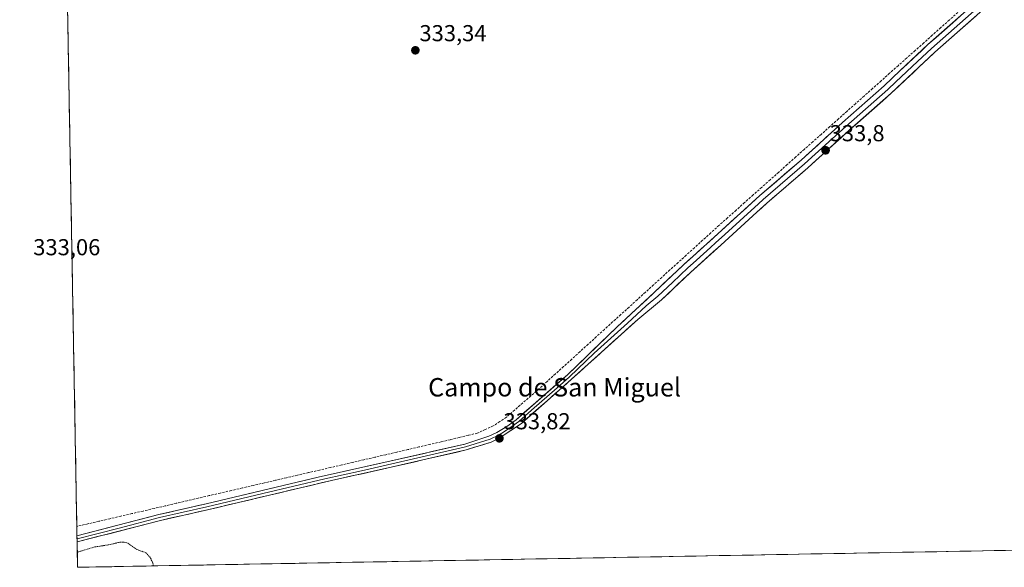
# Model space of a CAD drawing. Units: metres. Extents: x 625164 to 628652, y 4692541 to 4694916.
# Drawn here: x 625185 to 625612, y 4692541 to 4692779 of the extents above; entities that cross this region are included whole.
import ezdxf
from ezdxf.enums import TextEntityAlignment as Align

# ---------------------------------------------------------------- set-up
doc = ezdxf.new("R2010")
doc.units = ezdxf.units.M
doc.header["$MEASUREMENT"] = 0
doc.linetypes.add('TRAZOS', pattern=[0.75, 0.5, -0.25])
doc.linetypes.add('TRAZOSX2', pattern=[1.5, 1, -0.5])
for name, color, linetype, lineweight in [('Carátula', 7, 'Continuous', 5), ('Corriente artificial lineal', 5, 'TRAZOSX2', 13), ('Cultivos herbáceos CxS', 92, 'Continuous', 0), ('Curva de nivel auxiliar', 36, 'TRAZOS', 0), ('Layer 0', 7, 'Continuous', 0), ('Municipio CxS', 142, 'Continuous', 0), ('Punto de cota en terreno', 7, 'Continuous', 0), ('Rótulo de punto de cota en terreno', 19, 'Continuous', 0), ('Texto cartográfico', 19, 'Continuous', 0)]:
    doc.layers.add(name, color=color, linetype=linetype, lineweight=lineweight)
doc.styles.add('Arial', font='txt', dxfattribs={"height": 0.2})

# ---------------------------------------------------------------- blocks, each defined once
blk = doc.blocks.new('*U151')
at = {"layer": 'Cultivos herbáceos CxS', "color": 92, "linetype": 'Continuous', "lineweight": 0}
blk.add_polyline3d([(626081.81, 4693398.41, 335.68), (626042, 4693325.38, 335.01), (626024.72, 4693292.8, 333.36), (625951.05, 4693153.82, 334.76), (625951, 4693153.72, 334.75), (625914.32, 4693091, 334.64), (625914.27, 4693090.9, 334.64), (625880.14, 4693025.46, 334.56), (625848.86, 4692963.82, 333.84), (625841.28, 4692938.21, 333.72), (625845.07, 4692923.03, 333.05), (625847.91, 4692909.76, 332.83), (625823.27, 4692795, 332.83), (625805.02, 4692755.29, 332.58), (625783.48, 4692700.99, 332.83), (625761.08, 4692635.05, 332.43), (625749.02, 4692600.57, 332.29), (625741.27, 4692568.68, 332.29), (625729.21, 4692556.61, 332.32), (625723.65, 4692550.26, 332.3), (625209.88, 4692540.94, 332.48), (625209.88, 4692540.94, 332.48), (625184.75, 4693944.85, 335.35)], dxfattribs=at)
blk = doc.blocks.new('*U191')
at = {"layer": 'Curva de nivel auxiliar', "color": 36, "linetype": 'TRAZOS', "lineweight": 0}
blk.add_polyline3d([(625209.76, 4692547.44, 332.5), (625217.51, 4692549.8, 332.5), (625223.33, 4692550.68, 332.5), (625228.39, 4692551.85, 332.5), (625230.11, 4692551.84, 332.5), (625231.68, 4692551.41, 332.5), (625235.69, 4692548.65, 332.5), (625239.57, 4692547.24, 332.5), (625241.63, 4692544.91, 332.5), (625242.56, 4692542.74, 332.5), (625242.83, 4692541.54, 332.5)], dxfattribs=at)
blk = doc.blocks.new('5PATER')
at = {"layer": 'Carátula', "linetype": 'Continuous', "lineweight": 5}
h = blk.add_hatch(color=250, dxfattribs=at)
edge = h.paths.add_edge_path()
edge.add_ellipse((0, 0.01), major_axis=(-1.33, -1.34), ratio=0.999422, start_angle=0, end_angle=360)

msp = doc.modelspace()

# ---------------------------------------------------------------- linework, layer by layer
at = {"layer": 'Corriente artificial lineal', "color": 5, "linetype": 'TRAZOSX2', "lineweight": 13}
msp.add_polyline3d([(625592.25, 4692781.75, 334.18), (625588.54, 4692778.45, 334.18), (625584.84, 4692775.15, 334.17), (625581.13, 4692771.85, 334.12), (625577.43, 4692768.54, 334.18), (625573.72, 4692765.24, 334.1), (625570.01, 4692761.94, 334.1), (625566.31, 4692758.64, 334.09), (625562.6, 4692755.34, 333.93), (625558.9, 4692752.04, 333.88), (625555.19, 4692748.74, 333.84), (625551.49, 4692745.44, 333.83), (625547.78, 4692742.14, 333.84), (625544.08, 4692738.83, 333.84), (625540.37, 4692735.53, 333.84), (625536.67, 4692732.23, 333.84), (625532.96, 4692728.93, 333.86), (625529.26, 4692725.63, 333.85), (625525.55, 4692722.33, 333.86), (625521.84, 4692719.03, 333.85), (625518.14, 4692715.73, 333.86), (625514.43, 4692712.43, 333.93), (625510.73, 4692709.12, 333.87), (625507.02, 4692705.82, 333.79), (625503.32, 4692702.52, 333.76), (625499.61, 4692699.22, 333.76), (625495.91, 4692695.92, 333.76), (625492.2, 4692692.62, 333.83), (625488.5, 4692689.32, 333.81), (625484.94, 4692686.09, 333.78), (625481.39, 4692682.87, 333.78), (625477.83, 4692679.65, 333.76), (625474.28, 4692676.42, 333.76), (625470.73, 4692673.2, 333.8), (625467.17, 4692669.97, 333.73), (625463.62, 4692666.75, 333.65), (625460.07, 4692663.52, 333.65), (625456.51, 4692660.3, 333.67), (625452.96, 4692657.08, 333.63), (625449.41, 4692653.85, 333.65), (625445.85, 4692650.63, 333.64), (625442.3, 4692647.4, 333.64), (625438.74, 4692644.18, 333.66), (625435.19, 4692640.96, 333.7), (625431.64, 4692637.73, 333.82), (625428.08, 4692634.51, 333.7), (625424.53, 4692631.28, 333.66), (625420.98, 4692628.06, 333.64), (625417.42, 4692624.84, 333.6), (625413.87, 4692621.61, 333.61), (625410.31, 4692618.39, 333.64), (625406.77, 4692615.31, 333.59), (625403.22, 4692612.24, 333.58), (625399.68, 4692609.17, 333.59), (625396.13, 4692606.09, 333.6), (625393.29, 4692604.2, 333.59), (625390.45, 4692602.31, 333.57), (625386.99, 4692600.73, 333.62), (625383.52, 4692599.16, 333.64), (625379.58, 4692598.21, 333.6), (625375.64, 4692597.27, 333.57), (625371.7, 4692596.32, 333.54), (625367.76, 4692595.37, 333.54), (625362.96, 4692594.26, 333.5), (625358.17, 4692593.15, 333.47), (625353.38, 4692592.04, 333.46), (625348.58, 4692590.93, 333.45), (625343.79, 4692589.82, 333.48), (625338.99, 4692588.7, 333.4), (625334.2, 4692587.59, 333.33), (625329.41, 4692586.48, 333.29), (625324.61, 4692585.37, 333.27), (625319.82, 4692584.26, 333.29), (625315.02, 4692583.15, 333.3), (625310.23, 4692582.03, 333.23), (625305.44, 4692580.92, 333.26), (625300.64, 4692579.81, 333.3), (625295.85, 4692578.7, 333.28), (625291.06, 4692577.59, 333.26), (625286.26, 4692576.48, 333.23), (625281.47, 4692575.37, 333.25), (625276.67, 4692574.25, 333.29), (625271.88, 4692573.14, 333.18), (625267.09, 4692572.03, 333.22), (625262.29, 4692570.92, 333.24), (625257.5, 4692569.81, 333.25), (625252.71, 4692568.7, 333.26), (625247.91, 4692567.58, 333.18), (625243.12, 4692566.47, 333.19), (625238.32, 4692565.36, 333.25), (625233.53, 4692564.25, 333.29), (625228.74, 4692563.14, 333.26), (625223.94, 4692562.03, 333.26), (625219.15, 4692560.91, 333.18), (625214.36, 4692559.8, 333.13), (625209.56, 4692558.69, 333.08)], dxfattribs=at)
at = {"layer": 'Cultivos herbáceos CxS', "color": 92, "linetype": 'Continuous', "lineweight": 0}
for points in [[(625184.75, 4693944.85, 335.35), (625209.88, 4692540.94, 332.48)], [(625723.65, 4692550.26, 332.3), (625209.88, 4692540.94, 332.48)]]:
    msp.add_polyline3d(points, dxfattribs=at)
at = {"layer": 'Layer 0', "linetype": 'Continuous', "lineweight": 0}
for points in [[(625209.64, 4692554.61), (625245.22, 4692563.86), (625265.77, 4692568.47), (625314.42, 4692580.01), (625346.16, 4692587.1), (625378.03, 4692594.44), (625388.56, 4692597.78), (625392.02, 4692599.39), (625396.31, 4692602.01), (625400.34, 4692604.95), (625422.68, 4692624.54), (625444.24, 4692645.26), (625460.4, 4692660.2), (625473.11, 4692672.22), (625477.19, 4692675.9), (625487.99, 4692685.65), (625506.25, 4692702.25), (625524.2, 4692717.69), (625542.13, 4692733.92), (625560.27, 4692749.97), (625567.23, 4692756.5), (625579.27, 4692767.77), (625647.26, 4692827.77)], [(625643.53, 4692821.5), (625580.77, 4692766.12), (625574.75, 4692760.49), (625565.26, 4692751.59), (625561.78, 4692748.32), (625543.62, 4692732.26), (625530.28, 4692720.18), (625525.68, 4692716.02), (625507.73, 4692700.58), (625505.6, 4692698.64), (625489.49, 4692684), (625488.63, 4692683.23), (625483.23, 4692678.35), (625477.24, 4692672.94), (625474.91, 4692670.84), (625468.27, 4692664.57), (625461.94, 4692658.58), (625456.82, 4692654.36), (625448.74, 4692646.89), (625434.34, 4692633.92), (625423.56, 4692623.56), (625418.24, 4692618.88), (625407.07, 4692609.09), (625401.58, 4692604.25), (625399.56, 4692602.78), (625394.83, 4692599.55), (625392.68, 4692598.24), (625389.04, 4692596.54), (625378.38, 4692593.16), (625346.45, 4692585.81), (625333.21, 4692582.87), (625317.34, 4692579.32), (625290.39, 4692572.95), (625266.07, 4692567.18), (625245.53, 4692562.58), (625227.92, 4692557.99), (625209.66, 4692553.27)], [(625639.79, 4692815.23), (625582.27, 4692764.47), (625563.28, 4692746.67), (625545.11, 4692730.59), (625527.16, 4692714.35), (625509.21, 4692698.91), (625504.94, 4692695.02), (625490.99, 4692682.34), (625489.27, 4692680.8), (625476.14, 4692668.94), (625463.47, 4692656.96), (625453.24, 4692648.52), (625424.44, 4692622.57), (625413.8, 4692613.22), (625402.81, 4692603.55), (625393.34, 4692597.08), (625389.52, 4692595.3), (625378.73, 4692591.88), (625346.74, 4692584.51), (625320.25, 4692578.63), (625266.36, 4692565.89), (625245.84, 4692561.29), (625209.68, 4692551.93)], [(625209.64, 4692554.61), (625209.66, 4692553.27)], [(625209.66, 4692553.27), (625209.68, 4692551.93)]]:
    msp.add_lwpolyline(points, dxfattribs=at)
msp.add_polyline3d([(625600.25, 4692780.33, 333.91), (625596.65, 4692777.16, 334), (625593.06, 4692773.99, 333.94), (625589.46, 4692770.82, 333.88), (625585.87, 4692767.64, 333.94), (625582.27, 4692764.47, 333.87), (625579.11, 4692761.5, 333.8), (625575.94, 4692758.54, 333.73), (625572.78, 4692755.57, 333.74), (625569.61, 4692752.6, 333.74), (625566.45, 4692749.64, 333.66), (625563.28, 4692746.67, 333.7), (625559.65, 4692743.45, 333.71), (625556.01, 4692740.24, 333.69), (625552.38, 4692737.02, 333.72), (625548.74, 4692733.81, 333.68), (625545.11, 4692730.59, 333.66), (625541.52, 4692727.34, 333.7), (625537.93, 4692724.09, 333.67), (625534.34, 4692720.85, 333.66), (625530.75, 4692717.6, 333.66), (625527.16, 4692714.35, 333.73), (625523.57, 4692711.26, 333.68), (625519.98, 4692708.17, 333.65), (625516.39, 4692705.09, 333.68), (625512.8, 4692702, 333.68), (625509.21, 4692698.91, 333.65), (625507.08, 4692696.97, 333.68), (625504.94, 4692695.02, 333.64), (625501.45, 4692691.85, 333.81), (625497.97, 4692688.68, 333.83), (625494.48, 4692685.51, 333.67), (625490.99, 4692682.34, 333.58), (625489.27, 4692680.8, 333.52), (625485.99, 4692677.84, 333.57), (625482.71, 4692674.87, 333.53), (625479.42, 4692671.91, 333.49), (625476.14, 4692668.94, 333.3), (625472.97, 4692665.95, 333.51), (625469.81, 4692662.95, 333.55), (625466.64, 4692659.96, 333.3), (625463.47, 4692656.96, 333.38), (625460.06, 4692654.15, 333.41), (625456.65, 4692651.33, 333.42), (625453.24, 4692648.52, 333.46), (625449.64, 4692645.28, 333.44), (625446.04, 4692642.03, 333.49), (625442.44, 4692638.79, 333.55), (625438.84, 4692635.55, 333.51), (625435.24, 4692632.3, 333.57), (625431.64, 4692629.06, 333.52), (625428.04, 4692625.81, 333.54), (625424.44, 4692622.57, 333.58), (625420.89, 4692619.45, 333.63), (625417.35, 4692616.34, 333.7), (625413.8, 4692613.22, 333.72), (625410.14, 4692610, 333.64), (625406.47, 4692606.77, 333.63), (625402.81, 4692603.55, 333.67), (625399.65, 4692601.39, 333.63), (625396.5, 4692599.24, 333.76), (625393.34, 4692597.08, 333.66), (625389.52, 4692595.3, 333.68), (625385.92, 4692594.16, 333.66), (625382.33, 4692593.02, 333.63), (625378.73, 4692591.88, 333.53), (625374.16, 4692590.83, 333.46), (625369.59, 4692589.77, 333.4), (625365.02, 4692588.72, 333.51), (625360.45, 4692587.67, 333.4), (625355.88, 4692586.62, 333.27), (625351.31, 4692585.56, 333.24), (625346.74, 4692584.51, 333.25), (625342.33, 4692583.53, 333.35), (625337.91, 4692582.55, 333.35), (625333.5, 4692581.57, 333.36), (625329.08, 4692580.59, 333.29), (625324.67, 4692579.61, 333.19), (625320.25, 4692578.63, 333.25), (625315.76, 4692577.57, 333.22), (625311.27, 4692576.51, 333.14), (625306.78, 4692575.45, 333.09), (625302.29, 4692574.38, 333.18), (625297.8, 4692573.32, 333.3), (625293.31, 4692572.26, 333.27), (625288.81, 4692571.2, 333.28), (625284.32, 4692570.14, 333.29), (625279.83, 4692569.08, 333.25), (625275.34, 4692568.01, 333.22), (625270.85, 4692566.95, 333.11), (625266.36, 4692565.89, 333.08), (625262.26, 4692564.97, 333.15), (625258.15, 4692564.05, 333.21), (625254.05, 4692563.13, 333.24), (625249.94, 4692562.21, 333.17), (625245.84, 4692561.29, 333.1), (625241.39, 4692560.14, 333.2), (625236.94, 4692558.99, 333.3), (625232.49, 4692557.83, 333.26), (625228.04, 4692556.68, 333.12), (625223.58, 4692555.53, 333.11), (625219.13, 4692554.38, 333.22), (625214.68, 4692553.22, 333.29), (625210.23, 4692552.07, 333.15), (625209.68, 4692551.93, 333.13), (625209.64, 4692554.61, 333.32), (625214.08, 4692555.77, 333.3), (625218.53, 4692556.92, 333.31), (625222.98, 4692558.08, 333.38), (625227.42, 4692559.23, 333.38), (625231.87, 4692560.39, 333.35), (625236.32, 4692561.55, 333.34), (625240.77, 4692562.7, 333.32), (625245.22, 4692563.86, 333.35), (625249.33, 4692564.78, 333.32), (625253.44, 4692565.7, 333.29), (625257.55, 4692566.63, 333.27), (625261.66, 4692567.55, 333.33), (625265.77, 4692568.47, 333.36), (625270.64, 4692569.62, 333.29), (625275.5, 4692570.78, 333.29), (625280.37, 4692571.93, 333.3), (625285.23, 4692573.09, 333.37), (625290.1, 4692574.24, 333.36), (625294.96, 4692575.39, 333.33), (625299.83, 4692576.55, 333.32), (625304.69, 4692577.7, 333.33), (625309.56, 4692578.86, 333.37), (625314.42, 4692580.01, 333.32), (625318.95, 4692581.02, 333.3), (625323.49, 4692582.04, 333.3), (625328.02, 4692583.05, 333.39), (625332.56, 4692584.06, 333.42), (625337.09, 4692585.07, 333.4), (625341.63, 4692586.09, 333.42), (625346.16, 4692587.1, 333.4), (625350.71, 4692588.15, 333.45), (625355.27, 4692589.2, 333.52), (625359.82, 4692590.25, 333.51), (625364.37, 4692591.29, 333.53), (625368.92, 4692592.34, 333.56), (625373.48, 4692593.39, 333.69), (625378.03, 4692594.44, 333.7), (625381.54, 4692595.55, 333.69), (625385.05, 4692596.67, 333.7), (625388.56, 4692597.78, 333.75), (625392.02, 4692599.39, 333.75), (625394.17, 4692600.7, 333.73), (625396.31, 4692602.01, 333.77), (625400.34, 4692604.95, 333.75), (625404.06, 4692608.22, 333.74), (625407.79, 4692611.48, 333.71), (625411.51, 4692614.75, 333.77), (625415.23, 4692618.01, 333.78), (625418.96, 4692621.28, 333.71), (625422.68, 4692624.54, 333.74), (625426.27, 4692627.99, 333.8), (625429.87, 4692631.45, 333.71), (625433.46, 4692634.9, 333.77), (625437.05, 4692638.35, 333.77), (625440.65, 4692641.81, 333.72), (625444.24, 4692645.26, 333.69), (625447.47, 4692648.25, 333.69), (625450.7, 4692651.24, 333.69), (625453.94, 4692654.22, 333.7), (625457.17, 4692657.21, 333.7), (625460.4, 4692660.2, 333.71), (625463.58, 4692663.21, 333.71), (625466.76, 4692666.21, 333.76), (625469.93, 4692669.22, 333.8), (625473.11, 4692672.22, 333.78), (625475.15, 4692674.06, 333.83), (625477.19, 4692675.9, 333.8), (625480.79, 4692679.15, 333.86), (625484.39, 4692682.4, 333.8), (625487.99, 4692685.65, 333.81), (625491.64, 4692688.97, 333.9), (625495.29, 4692692.29, 333.87), (625498.95, 4692695.61, 333.82), (625502.6, 4692698.93, 333.85), (625506.25, 4692702.25, 333.86), (625509.84, 4692705.34, 333.85), (625513.43, 4692708.43, 333.9), (625517.02, 4692711.51, 333.92), (625520.61, 4692714.6, 333.9), (625524.2, 4692717.69, 333.88), (625527.79, 4692720.94, 333.87), (625531.37, 4692724.18, 333.91), (625534.96, 4692727.43, 333.86), (625538.54, 4692730.67, 333.84), (625542.13, 4692733.92, 333.85), (625545.76, 4692737.13, 333.85), (625549.39, 4692740.34, 333.86), (625553.01, 4692743.55, 333.87), (625556.64, 4692746.76, 333.87), (625560.27, 4692749.97, 333.91), (625563.75, 4692753.24, 333.95), (625567.23, 4692756.5, 334.02), (625570.24, 4692759.32, 334.04), (625573.25, 4692762.14, 334.04), (625576.26, 4692764.95, 334.09), (625579.27, 4692767.77, 334.13), (625582.85, 4692770.93, 334.13), (625586.43, 4692774.09, 334.22), (625590.01, 4692777.24, 334.21), (625593.58, 4692780.4, 334.23)], dxfattribs=at)
at = {"layer": 'Municipio CxS', "color": 142, "linetype": 'Continuous', "lineweight": 0}
msp.add_polyline3d([(625612.96, 4692548.25, 333.36), (625607.98, 4692548.16, 333.35), (625603, 4692548.07, 333.38), (625598.03, 4692547.98, 333.37), (625593.05, 4692547.89, 333.37), (625588.07, 4692547.8, 333.35), (625583.1, 4692547.71, 333.37), (625578.12, 4692547.62, 333.36), (625573.15, 4692547.53, 333.36), (625568.17, 4692547.44, 333.35), (625563.19, 4692547.35, 333.35), (625558.22, 4692547.26, 333.38), (625553.24, 4692547.17, 333.38), (625548.26, 4692547.08, 333.38), (625543.29, 4692546.99, 333.39), (625538.31, 4692546.9, 333.41), (625533.34, 4692546.81, 333.25), (625528.36, 4692546.72, 333.17), (625523.38, 4692546.63, 333.17), (625518.41, 4692546.54, 333.17), (625513.43, 4692546.45, 333.17), (625508.45, 4692546.36, 333.17), (625503.48, 4692546.26, 333.18), (625498.5, 4692546.17, 333.17), (625493.53, 4692546.08, 333.17), (625488.55, 4692545.99, 333.17), (625483.57, 4692545.9, 333.18), (625478.6, 4692545.81, 333.17), (625473.62, 4692545.72, 333.16), (625468.64, 4692545.63, 333.17), (625463.67, 4692545.54, 333.17), (625458.69, 4692545.45, 333.18), (625453.72, 4692545.36, 333.18), (625448.74, 4692545.27, 333.16), (625443.76, 4692545.18, 333.16), (625438.79, 4692545.09, 333.16), (625433.81, 4692545, 333), (625428.83, 4692544.91, 332.87), (625423.86, 4692544.82, 332.85), (625418.88, 4692544.73, 332.86), (625413.91, 4692544.64, 332.86), (625408.93, 4692544.55, 332.85), (625403.95, 4692544.46, 332.86), (625398.98, 4692544.37, 332.87), (625394, 4692544.28, 332.87), (625389.02, 4692544.19, 332.81), (625384.05, 4692544.1, 332.74), (625379.07, 4692544.01, 332.74), (625374.1, 4692543.92, 332.73), (625369.12, 4692543.83, 332.73), (625364.14, 4692543.74, 332.74), (625359.17, 4692543.65, 332.74), (625354.19, 4692543.56, 332.74), (625349.21, 4692543.47, 332.73), (625344.24, 4692543.38, 332.74), (625339.26, 4692543.29, 332.75), (625334.29, 4692543.2, 332.7), (625329.31, 4692543.11, 332.67), (625324.33, 4692543.02, 332.67), (625319.36, 4692542.93, 332.66), (625314.38, 4692542.84, 332.67), (625309.4, 4692542.74, 332.66), (625304.43, 4692542.65, 332.65), (625299.45, 4692542.56, 332.66), (625294.48, 4692542.47, 332.66), (625289.5, 4692542.38, 332.63), (625284.52, 4692542.29, 332.57), (625279.55, 4692542.2, 332.57), (625274.57, 4692542.11, 332.57), (625269.59, 4692542.02, 332.57), (625264.62, 4692541.93, 332.55), (625259.64, 4692541.84, 332.55), (625254.67, 4692541.75, 332.56), (625249.69, 4692541.66, 332.57), (625244.71, 4692541.57, 332.53), (625239.74, 4692541.48, 332.46), (625234.76, 4692541.39, 332.46), (625229.79, 4692541.3, 332.46), (625224.81, 4692541.21, 332.46), (625219.83, 4692541.12, 332.46), (625214.86, 4692541.03, 332.46), (625209.88, 4692540.94, 332.46), (625209.88, 4692540.94, 332.46), (625209.79, 4692545.94, 332.52), (625209.7, 4692550.93, 332.97), (625209.61, 4692555.93, 333.25), (625209.52, 4692560.92, 332.95), (625209.43, 4692565.92, 332.77), (625209.34, 4692570.92, 332.75), (625209.25, 4692575.91, 332.75), (625209.16, 4692580.91, 332.77), (625209.08, 4692585.91, 332.79), (625208.99, 4692590.9, 332.85), (625208.9, 4692595.9, 332.91), (625208.81, 4692600.89, 332.96), (625208.72, 4692605.89, 333.03), (625208.63, 4692610.89, 333.06), (625208.54, 4692615.88, 333.05), (625208.45, 4692620.88, 333.04), (625208.36, 4692625.87, 333.06), (625208.27, 4692630.87, 333.06), (625208.18, 4692635.87, 333.05), (625208.09, 4692640.86, 333.05), (625208, 4692645.86, 333.04), (625207.91, 4692650.85, 333.04), (625207.82, 4692655.85, 333.05), (625207.73, 4692660.85, 333.06), (625207.64, 4692665.84, 333.06), (625207.55, 4692670.84, 333.05), (625207.47, 4692675.84, 333.05), (625207.38, 4692680.83, 333.04), (625207.29, 4692685.83, 333.04), (625207.2, 4692690.82, 333.05), (625207.11, 4692695.82, 333.05), (625207.02, 4692700.82, 333.04), (625206.93, 4692705.81, 333.05), (625206.84, 4692710.81, 333.05), (625206.75, 4692715.8, 333.05), (625206.66, 4692720.8, 333.05), (625206.57, 4692725.8, 333.05), (625206.48, 4692730.79, 333.04), (625206.39, 4692735.79, 333.05), (625206.3, 4692740.79, 333.04), (625206.21, 4692745.78, 333.05), (625206.12, 4692750.78, 333.04), (625206.03, 4692755.77, 333.05), (625205.94, 4692760.77, 333.06), (625205.86, 4692765.77, 333.04), (625205.77, 4692770.76, 333.05), (625205.68, 4692775.76, 333.08), (625205.59, 4692780.75, 333.18)], dxfattribs=at)

# ---------------------------------------------------------------- block references
at = {"layer": 'Cultivos herbáceos CxS', "color": 92, "linetype": 'Continuous', "lineweight": 0}
msp.add_blockref('*U151', (0, 0), dxfattribs=at)
at = {"layer": 'Curva de nivel auxiliar', "color": 36, "linetype": 'TRAZOS', "lineweight": 0}
msp.add_blockref('*U191', (0, 0), dxfattribs=at)
at = {"layer": 'Punto de cota en terreno', "linetype": 'Continuous', "lineweight": 0}
for p in [(625356.62, 4692765.31, 333.34), (625534.81, 4692721.9, 333.8), (625393.13, 4692596.89, 333.82)]:
    msp.add_blockref('5PATER', p, dxfattribs=at)

# ---------------------------------------------------------------- texts
at = {"layer": 'Rótulo de punto de cota en terreno', "color": 19, "linetype": 'Continuous', "lineweight": 0, "style": 'Arial'}
for s, p in [('333,34', (625358.38, 4692767.07)), ('333,8', (625536.57, 4692723.66)), ('333,06', (625190.63, 4692674.18)), ('333,82', (625394.89, 4692598.65))]:
    msp.add_text(s, height=7, dxfattribs=at).set_placement(p, align=Align.BOTTOM_LEFT)
at = {"layer": 'Texto cartográfico', "color": 19, "linetype": 'Continuous', "lineweight": 0, "style": 'Arial'}
msp.add_text('Campo de San Miguel', height=8, dxfattribs=at).set_placement((625417.08, 4692619.07), align=Align.MIDDLE_CENTER)

doc.saveas('drawing.dxf')
